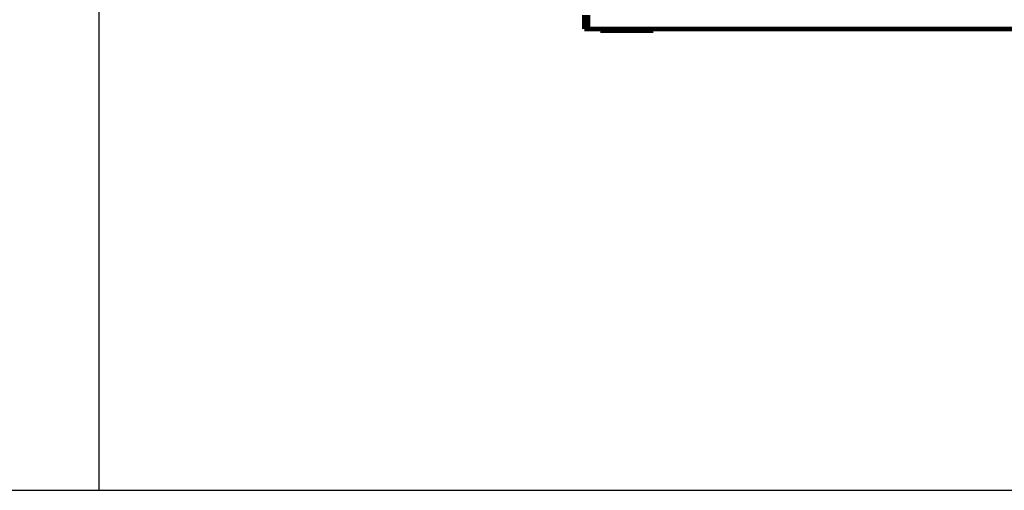
# Model space of a CAD drawing. Extents: x 14 to 1105, y 11 to 610.
# Drawn here: x 471 to 610, y 225 to 292 of the extents above; entities that cross this region are included whole.
import ezdxf

# ---------------------------------------------------------------- set-up
doc = ezdxf.new("R2010")
doc.units = 0
doc.linetypes.add('HIDDENNEW0', pattern=[4.5, 1.5, -1.5, 1.5])
doc.layers.add('MUOTOVIIVAT', color=40, linetype='HIDDENNEW0')

msp = doc.modelspace()

# ---------------------------------------------------------------- linework, layer by layer
at = {"color": 3, "linetype": 'CONTINUOUS'}
for p, q in [((481.83772, 225.18044), (481.83772, 573.03983)), ((13.720672, 225.18044), (481.83772, 225.18044)), ((470.22227, 225.18044), (779.16599, 225.18044))]:
    msp.add_line(p, q, dxfattribs=at)
at = {"layer": 'MUOTOVIIVAT', "color": 40, "linetype": 'CONTINUOUS', "const_width": 0.7}
for points in [[(550.46661, 290.36086), (550.46661, 292.36086)], [(550.96661, 292.36086), (550.96661, 290.36086)], [(550.96661, 290.36086), (550.46661, 290.36086)], [(550.96661, 290.36086), (699.96661, 290.36086)], [(552.71661, 290.36086), (552.71661, 290.16086)], [(552.71661, 290.16086), (560.21661, 290.16086)], [(560.21661, 290.36086), (560.21661, 290.16086)]]:
    msp.add_lwpolyline(points, dxfattribs=at)

doc.saveas('drawing.dxf')
